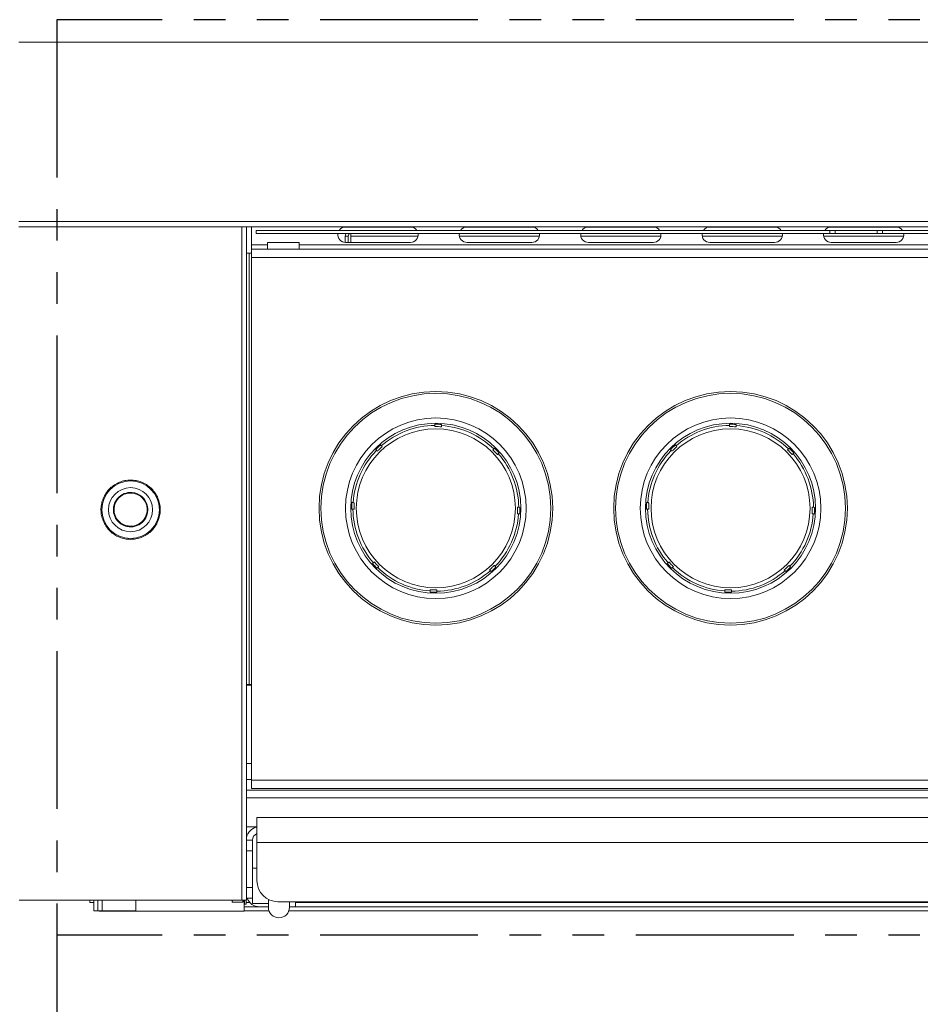
# Model space of a CAD drawing. Extents: x -593 to -465, y -401 to 156.
# Drawn here: x -575 to -564, y -365 to -353 of the extents above; entities that cross this region are included whole.
import ezdxf

# ---------------------------------------------------------------- set-up
doc = ezdxf.new("R2010")
doc.units = 0
doc.header["$LTSCALE"] = 3
doc.header["$MEASUREMENT"] = 0
doc.linetypes.add('PHANTOM2', pattern=[1.25, 0.625, -0.125, 0.125, -0.125, 0.125, -0.125])
doc.layers.add('GRILL', color=7, linetype='CONTINUOUS')
doc.layers.add('GRILL ISLAND CUTOUT', color=5, linetype='CONTINUOUS')

msp = doc.modelspace()

# ---------------------------------------------------------------- linework, layer by layer
at = {"layer": 'GRILL', "color": 7, "linetype": 'Continuous', "lineweight": 15}
for p, q in [((-539.10564, -353.10885), (-575.01004, -353.10885)), ((-539.10564, -355.23685), (-575.01004, -355.23685)), ((-539.10564, -355.30197), (-575.01004, -355.30197)), ((-572.36063, -363.30197), (-572.36063, -355.30197)), ((-572.30784, -363.30197), (-572.30784, -355.30197)), ((-572.24534, -355.30197), (-572.24534, -355.51667)), ((-570.36034, -355.30392), (-571.12934, -355.30392)), ((-568.91834, -355.30392), (-569.68734, -355.30392)), ((-567.47634, -355.30392), (-568.24534, -355.30392)), ((-566.03434, -355.30392), (-566.80334, -355.30392)), ((-564.59234, -355.30392), (-565.36134, -355.30392)), ((-572.19179, -355.38022), (-572.19179, -355.34432)), ((-565.37879, -355.34432), (-572.19179, -355.34432)), ((-565.37879, -355.38022), (-572.19179, -355.38022)), ((-571.09879, -355.41222), (-571.13469, -355.41222)), ((-571.13469, -355.41222), (-571.13469, -355.48776)), ((-571.09879, -355.41222), (-571.09879, -355.48792)), ((-571.06679, -355.38022), (-571.06679, -355.41222)), ((-571.06679, -355.41222), (-571.06679, -355.48792)), ((-565.37879, -355.34432), (-565.37879, -355.38022)), ((-565.31679, -355.34432), (-565.37879, -355.34432)), ((-565.31679, -355.38022), (-565.37879, -355.38022)), ((-565.31679, -355.38022), (-565.31679, -355.34432)), ((-564.81679, -355.34432), (-565.31679, -355.34432)), ((-564.81679, -355.38022), (-565.31679, -355.38022)), ((-564.81679, -355.38022), (-564.81679, -355.34432)), ((-564.75479, -355.34432), (-564.81679, -355.34432)), ((-564.75479, -355.38022), (-564.81679, -355.38022)), ((-564.75479, -355.38022), (-564.75479, -355.34432)), ((-557.37879, -355.34432), (-564.75479, -355.34432)), ((-557.37879, -355.38022), (-564.75479, -355.38022)), ((-572.24534, -355.51667), (-572.24534, -355.56667)), ((-572.12034, -355.56667), (-572.24534, -355.56667)), ((-572.24534, -355.56667), (-572.24534, -355.66447)), ((-572.12034, -355.56667), (-571.55784, -355.56667)), ((-572.05773, -355.56667), (-572.05773, -355.48947)), ((-572.05773, -355.48947), (-571.68273, -355.48947)), ((-571.68273, -355.56667), (-571.68273, -355.48947)), ((-542.55784, -355.56667), (-571.55784, -355.56667)), ((-571.12934, -355.48792), (-570.36034, -355.48792)), ((-569.68734, -355.48792), (-568.91834, -355.48792)), ((-568.24534, -355.48792), (-567.47634, -355.48792)), ((-566.80334, -355.48792), (-566.03434, -355.48792)), ((-565.36134, -355.48792), (-564.59234, -355.48792)), ((-572.30784, -355.61447), (-572.27584, -355.61447)), ((-572.27584, -355.61447), (-572.27584, -360.73947)), ((-572.27584, -355.61447), (-572.24534, -355.61447)), ((-541.87034, -355.66447), (-572.24534, -355.66447)), ((-572.24534, -355.66447), (-572.24534, -361.87512)), ((-570.7055, -357.90288), (-570.71457, -357.89329)), ((-567.2055, -357.90288), (-567.21457, -357.89329)), ((-570.77125, -357.94687), (-570.76219, -357.95646)), ((-569.35979, -357.93151), (-569.36938, -357.94057)), ((-569.31581, -357.99726), (-569.30622, -357.98819)), ((-567.27125, -357.94687), (-567.26219, -357.95646)), ((-565.85979, -357.93151), (-565.86938, -357.94057)), ((-565.81581, -357.99726), (-565.80622, -357.98819)), ((-565.55979, -358.63405), (-565.57298, -358.63368)), ((-570.79988, -359.29258), (-570.80947, -359.30164)), ((-567.29988, -359.29258), (-567.30947, -359.30164)), ((-570.75589, -359.35833), (-570.7463, -359.34926)), ((-569.41018, -359.38695), (-569.40112, -359.39654)), ((-569.34443, -359.34296), (-569.35349, -359.33338)), ((-567.25589, -359.35833), (-567.2463, -359.34926)), ((-565.91018, -359.38695), (-565.90112, -359.39654)), ((-565.84443, -359.34296), (-565.85349, -359.33338)), ((-572.27584, -360.73947), (-572.30784, -360.73947)), ((-572.30784, -360.74503), (-572.24534, -360.74503)), ((-572.24534, -360.73947), (-572.27584, -360.73947)), ((-572.24534, -361.67512), (-572.30784, -361.67512)), ((-572.30784, -361.86512), (-572.24534, -361.86512)), ((-541.87034, -361.87512), (-572.24534, -361.87512)), ((-572.24534, -361.87512), (-572.24534, -361.97292)), ((-544.47874, -361.99197), (-572.30784, -361.99197)), ((-541.87034, -361.97292), (-572.24534, -361.97292)), ((-572.18284, -362.61627), (-572.18284, -362.31847)), ((-572.18284, -362.31847), (-541.93284, -362.31847)), ((-572.18284, -362.42897), (-572.30784, -362.42897)), ((-572.23614, -362.58867), (-572.30784, -362.58867)), ((-572.23614, -362.71367), (-572.23614, -362.58867)), ((-572.18284, -362.61627), (-541.93284, -362.61627)), ((-572.18284, -362.61627), (-572.18284, -363.06847)), ((-572.23614, -363.15067), (-572.23614, -362.71367)), ((-572.18284, -362.91897), (-572.23614, -362.91897)), ((-572.23614, -363.27567), (-572.23614, -363.15067)), ((-572.30784, -363.27567), (-572.23614, -363.27567)), ((-572.23614, -363.27567), (-572.23614, -363.33897)), ((-572.04614, -363.29132), (-572.04614, -363.38497)), ((-575.00505, -363.30197), (-572.36063, -363.30197)), ((-574.16723, -363.32897), (-574.16723, -363.30197)), ((-574.16723, -363.32897), (-574.12034, -363.32897)), ((-574.12034, -363.42697), (-574.12034, -363.30197)), ((-574.07254, -363.30197), (-574.07254, -363.42697)), ((-573.62034, -363.30197), (-573.62034, -363.42697)), ((-572.48004, -363.30197), (-572.47711, -363.3129)), ((-572.47634, -363.30197), (-572.47379, -363.32356)), ((-572.47379, -363.32356), (-572.35084, -363.32356)), ((-572.36063, -363.30197), (-572.30784, -363.30197)), ((-572.35084, -363.30197), (-572.35084, -363.32356)), ((-572.34584, -363.30197), (-572.34584, -363.30687)), ((-572.34584, -363.30687), (-572.33084, -363.30687)), ((-572.34584, -363.30687), (-572.34584, -363.31773)), ((-572.34584, -363.31773), (-572.33084, -363.31773)), ((-572.34584, -363.31773), (-572.34584, -363.31862)), ((-572.34584, -363.31862), (-572.33084, -363.31862)), ((-572.33284, -363.31862), (-572.33284, -363.43197)), ((-572.15114, -363.37897), (-572.33284, -363.37897)), ((-572.33084, -363.34772), (-572.33084, -363.30197)), ((-572.33084, -363.34772), (-572.31084, -363.34772)), ((-572.31084, -363.34772), (-572.31084, -363.30197)), ((-572.23614, -363.33897), (-572.04614, -363.33897)), ((-572.15114, -363.37897), (-572.04614, -363.37897)), ((-571.93284, -363.31847), (-558.76384, -363.31847)), ((-571.79614, -363.31847), (-571.79614, -363.38497)), ((-571.79614, -363.37897), (-571.72484, -363.37897)), ((-571.72484, -363.31847), (-571.72484, -363.37897)), ((-545.57804, -363.37897), (-571.72484, -363.37897)), ((-574.07254, -363.42697), (-574.12034, -363.42697)), ((-574.07254, -363.42697), (-574.02254, -363.42697)), ((-574.05784, -363.43197), (-574.05784, -363.42697)), ((-572.33284, -363.43197), (-574.05784, -363.43197)), ((-573.62034, -363.42697), (-574.02254, -363.42697)), ((-572.03895, -363.42677), (-572.33284, -363.42677)), ((-545.56934, -363.42677), (-571.80334, -363.42677))]:
    msp.add_line(p, q, dxfattribs=at)
at = {"layer": 'GRILL', "color": 8, "linetype": 'Continuous', "lineweight": 15}
for p, q in [((-571.06679, -355.41222), (-570.2698, -355.41222)), ((-569.77789, -355.41222), (-568.8278, -355.41222)), ((-568.33589, -355.41222), (-567.3858, -355.41222)), ((-566.89388, -355.41222), (-565.9438, -355.41222)), ((-565.45188, -355.41222), (-564.5018, -355.41222)), ((-572.05773, -355.51667), (-572.24534, -355.51667)), ((-542.43295, -355.51667), (-571.68273, -355.51667)), ((-544.47874, -362.08377), (-572.30784, -362.08377)), ((-572.30784, -362.71367), (-572.23614, -362.71367)), ((-572.23614, -363.15067), (-572.30784, -363.15067)), ((-574.02254, -363.42697), (-574.02254, -363.30197)), ((-572.33084, -363.32897), (-572.33284, -363.32897)), ((-572.2672, -363.32897), (-572.31084, -363.32897)), ((-545.57059, -363.32897), (-571.72484, -363.32897))]:
    msp.add_line(p, q, dxfattribs=at)
at = {"layer": 'GRILL', "color": 7, "linetype": 'Continuous', "lineweight": 15, "flags": 128}
for points in [[(-570.06871, -357.64686), (-570.06875, -357.64852), (-570.06908, -357.66005)], [(-569.99111, -357.66225), (-569.99078, -357.65072), (-569.99074, -357.64906)], [(-566.56871, -357.64686), (-566.56875, -357.64852), (-566.56908, -357.66005)], [(-566.49111, -357.66225), (-566.49078, -357.65072), (-566.49074, -357.64906)], [(-571.04051, -358.57818), (-571.05204, -358.57786), (-571.0537, -358.57781)], [(-567.54051, -358.57818), (-567.55204, -358.57786), (-567.5537, -358.57781)], [(-571.05589, -358.65578), (-571.05424, -358.65583), (-571.0427, -358.65615)], [(-569.07518, -358.71165), (-569.06364, -358.71198), (-569.06199, -358.71202)], [(-569.05979, -358.63405), (-569.06144, -358.63401), (-569.07298, -358.63368)], [(-567.55589, -358.65578), (-567.55424, -358.65583), (-567.5427, -358.65615)], [(-565.57518, -358.71165), (-565.56364, -358.71198), (-565.56199, -358.71202)], [(-570.12458, -359.62758), (-570.1249, -359.63912), (-570.12495, -359.64077)], [(-570.04698, -359.64297), (-570.04693, -359.64132), (-570.04661, -359.62978)], [(-566.62458, -359.62758), (-566.6249, -359.63912), (-566.62495, -359.64077)], [(-566.54698, -359.64297), (-566.54693, -359.64132), (-566.54661, -359.62978)]]:
    msp.add_lwpolyline(points, dxfattribs=at)
at = {"layer": 'GRILL', "color": 7, "linetype": 'Continuous', "lineweight": 15}
for centre, radius in [((-570.05784, -358.64492), 1.3875), ((-570.05784, -358.64492), 1.36511), ((-566.55784, -358.64492), 1.3875), ((-566.55784, -358.64492), 1.36511), ((-570.05784, -358.64492), 1.07276), ((-570.05784, -358.64492), 1.01), ((-566.55784, -358.64492), 1.07276), ((-566.55784, -358.64492), 1.01), ((-570.05784, -358.64492), 0.94437), ((-566.55784, -358.64492), 0.94437), ((-573.68296, -358.66195), 0.34147), ((-573.68299, -358.66176), 0.262)]:
    msp.add_circle(centre, radius, dxfattribs=at)
for centre, radius, start, end in [((-571.12934, -355.39592), 0.092, 90, 145.889918), ((-570.36034, -355.39592), 0.092, 34.110082, 90), ((-569.68734, -355.39592), 0.092, 90, 145.889918), ((-568.91834, -355.39592), 0.092, 34.110082, 90), ((-568.24534, -355.39592), 0.092, 90, 145.889918), ((-567.47634, -355.39592), 0.092, 34.110082, 90), ((-566.80334, -355.39592), 0.092, 90, 145.889918), ((-566.03434, -355.39592), 0.092, 34.110082, 90), ((-565.36134, -355.39592), 0.092, 90, 145.889918), ((-564.59234, -355.39592), 0.092, 34.110082, 90), ((-571.12934, -355.39592), 0.092, 170.179195, 270), ((-571.06679, -355.41222), 0.0679, 151.8825, 180), ((-571.06679, -355.41222), 0.032, 90, 180), ((-570.36034, -355.39592), 0.092, 270, 9.820805), ((-569.68734, -355.39592), 0.092, 170.179195, 270), ((-568.91834, -355.39592), 0.092, 270, 9.820805), ((-568.24534, -355.39592), 0.092, 170.179195, 270), ((-567.47634, -355.39592), 0.092, 270, 9.820805), ((-566.80334, -355.39592), 0.092, 170.179195, 270), ((-566.03434, -355.39592), 0.092, 270, 9.820805), ((-565.36134, -355.39592), 0.092, 170.179195, 270), ((-564.59234, -355.39592), 0.092, 270, 9.820805), ((-570.05784, -358.64492), 0.98493, 90.653601, 131.11495), ((-570.05784, -358.64492), 0.99811, 86.144942, 90.623609), ((-570.05784, -358.64492), 0.98493, 45.653601, 86.11495), ((-566.55784, -358.64492), 0.98493, 90.653601, 131.11495), ((-566.55784, -358.64492), 0.99811, 86.144942, 90.623609), ((-566.55784, -358.64492), 0.98493, 45.653601, 86.11495), ((-570.05784, -358.64492), 0.99811, 131.144942, 135.623609), ((-566.55784, -358.64492), 0.99811, 131.144942, 135.623609), ((-570.05784, -358.64492), 0.98493, 135.653601, 176.11495), ((-570.05784, -358.64492), 0.99811, 41.144942, 45.623609), ((-570.05784, -358.64492), 0.98493, 0.653601, 41.11495), ((-566.55784, -358.64492), 0.98493, 135.653601, 176.11495), ((-566.55784, -358.64492), 0.99811, 41.144942, 45.623609), ((-566.55784, -358.64492), 0.98493, 0.653601, 41.11495), ((-573.68308, -358.66126), 0.20472, 85.73477, 190.478805), ((-573.68305, -358.66124), 0.2047, 10.474518, 85.741316), ((-570.05784, -358.64492), 0.99811, 176.144942, 180.623609), ((-566.55784, -358.64492), 0.99811, 176.144942, 180.623609), ((-570.05784, -358.64492), 0.98493, 180.653601, 221.11495), ((-570.05784, -358.64492), 0.98493, 315.653601, 356.11495), ((-570.05784, -358.64492), 0.99811, 356.144942, 0.623609), ((-566.55784, -358.64492), 0.98493, 180.653601, 221.11495), ((-566.55784, -358.64492), 0.98493, 315.653601, 356.11495), ((-566.55784, -358.64492), 0.99811, 356.144942, 0.623609), ((-570.05784, -358.64492), 0.99811, 221.144942, 225.623609), ((-566.55784, -358.64492), 0.99811, 221.144942, 225.623609), ((-570.05784, -358.64492), 0.98493, 225.653601, 266.11495), ((-570.05784, -358.64492), 0.98493, 270.653601, 311.11495), ((-570.05784, -358.64492), 0.99811, 311.144942, 315.623609), ((-566.55784, -358.64492), 0.98493, 225.653601, 266.11495), ((-566.55784, -358.64492), 0.98493, 270.653601, 311.11495), ((-566.55784, -358.64492), 0.99811, 311.144942, 315.623609), ((-570.05784, -358.64492), 0.99811, 266.144942, 270.623609), ((-566.55784, -358.64492), 0.99811, 266.144942, 270.623609), ((-572.15114, -362.58867), 0.1597, 101.449092, 168.876844), ((-572.15114, -362.58867), 0.085, 111.897122, 180), ((-571.93284, -363.06847), 0.25, 180, 270), ((-572.15114, -363.21927), 0.1597, 200.680851, 270), ((-571.92114, -363.38497), 0.125, 180, 0)]:
    msp.add_arc(centre, radius, start, end, dxfattribs=at)
at = {"layer": 'GRILL', "color": 8, "linetype": 'Continuous', "lineweight": 15}
for centre, radius, start, end in [((-573.68311, -358.66129), 0.20469, 190.473355, 265.742379), ((-573.68308, -358.66126), 0.20472, 265.734579, 10.479066)]:
    msp.add_arc(centre, radius, start, end, dxfattribs=at)
at = {"layer": 'GRILL', "color": 7, "linetype": 'Continuous', "lineweight": 15}
for points, knots in [([(-570.06948, -357.6742), (-570.06941, -357.67177), (-570.06926, -357.66662), (-570.06914, -357.66227), (-570.06909, -357.66038), (-570.06908, -357.66014), (-570.06908, -357.66005)], [0, 0, 0, 0, 0.30703503, 0.64812011, 0.86149279, 1, 1, 1, 1]), ([(-569.99151, -357.6764), (-570.0045, -357.67604), (-570.03049, -357.6753), (-570.05648, -357.67457), (-570.06948, -357.6742)], [0, 0, 0, 0, 0.49999248, 1, 1, 1, 1]), ([(-569.99111, -357.66225), (-569.99111, -357.66235), (-569.99112, -357.66267), (-569.9912, -357.66545), (-569.99135, -357.67073), (-569.99147, -357.67495), (-569.99151, -357.6764)], [0, 0, 0, 0, 0.138545503, 0.479386252, 0.820185079, 1, 1, 1, 1]), ([(-566.56948, -357.6742), (-566.56941, -357.67177), (-566.56926, -357.66662), (-566.56914, -357.66227), (-566.56909, -357.66038), (-566.56908, -357.66014), (-566.56908, -357.66005)], [0, 0, 0, 0, 0.3070354, 0.64812042, 0.86149277, 1, 1, 1, 1]), ([(-566.49151, -357.6764), (-566.5045, -357.67604), (-566.53049, -357.6753), (-566.55648, -357.67457), (-566.56948, -357.6742)], [0, 0, 0, 0, 0.50000376, 1, 1, 1, 1]), ([(-566.49111, -357.66225), (-566.49111, -357.66235), (-566.49112, -357.66267), (-566.4912, -357.66545), (-566.49135, -357.67073), (-566.49147, -357.67495), (-566.49151, -357.6764)], [0, 0, 0, 0, 0.13854548, 0.47938613, 0.82018504, 1, 1, 1, 1]), ([(-570.7055, -357.90288), (-570.70521, -357.90319), (-570.70462, -357.90381), (-570.70106, -357.90757), (-570.6975, -357.91135), (-570.69578, -357.91317)], [0, 0, 0, 0, 0.34084324, 0.68195644, 1, 1, 1, 1]), ([(-567.2055, -357.90288), (-567.20521, -357.90319), (-567.20462, -357.90381), (-567.20106, -357.90757), (-567.1975, -357.91135), (-567.19578, -357.91317)], [0, 0, 0, 0, 0.34084324, 0.68195644, 1, 1, 1, 1]), ([(-570.75247, -357.96674), (-570.7543, -357.9648), (-570.75798, -357.96091), (-570.7614, -357.9573), (-570.76193, -357.95673), (-570.76219, -357.95646)], [0, 0, 0, 0, 0.34093687, 0.68235355, 1, 1, 1, 1]), ([(-570.69578, -357.91317), (-570.71032, -357.92691), (-570.72921, -357.94477), (-570.74811, -357.96262), (-570.75247, -357.96674)], [0, 0, 0, 0, 0.76920002, 1, 1, 1, 1]), ([(-569.37967, -357.95029), (-569.37773, -357.94845), (-569.37383, -357.94478), (-569.37022, -357.94136), (-569.36966, -357.94083), (-569.36938, -357.94057)], [0, 0, 0, 0, 0.34093644, 0.68235581, 1, 1, 1, 1]), ([(-569.32609, -358.00698), (-569.33983, -357.99244), (-569.35769, -357.97354), (-569.37555, -357.95465), (-569.37967, -357.95029)], [0, 0, 0, 0, 0.76918065, 1, 1, 1, 1]), ([(-569.31581, -357.99726), (-569.31612, -357.99755), (-569.31673, -357.99813), (-569.3205, -358.00169), (-569.32427, -358.00526), (-569.32609, -358.00698)], [0, 0, 0, 0, 0.34083413, 0.68192761, 1, 1, 1, 1]), ([(-567.25247, -357.96674), (-567.2543, -357.9648), (-567.25798, -357.96091), (-567.2614, -357.9573), (-567.26193, -357.95673), (-567.26219, -357.95646)], [0, 0, 0, 0, 0.34093687, 0.68235355, 1, 1, 1, 1]), ([(-567.19578, -357.91317), (-567.21032, -357.92691), (-567.22921, -357.94477), (-567.24811, -357.96262), (-567.25247, -357.96674)], [0, 0, 0, 0, 0.76920002, 1, 1, 1, 1]), ([(-565.87967, -357.95029), (-565.87773, -357.94845), (-565.87383, -357.94478), (-565.87022, -357.94136), (-565.86966, -357.94083), (-565.86938, -357.94057)], [0, 0, 0, 0, 0.34093171, 0.68235014, 1, 1, 1, 1]), ([(-565.82609, -358.00698), (-565.83983, -357.99244), (-565.85769, -357.97355), (-565.87555, -357.95465), (-565.87967, -357.95029)], [0, 0, 0, 0, 0.76919098, 1, 1, 1, 1]), ([(-565.81581, -357.99726), (-565.81612, -357.99755), (-565.81673, -357.99813), (-565.8205, -358.00169), (-565.82427, -358.00526), (-565.82609, -358.00698)], [0, 0, 0, 0, 0.34084157, 0.68194251, 1, 1, 1, 1]), ([(-574.03166, -358.61414), (-574.03291, -358.62589), (-574.0365, -358.65957), (-574.03281, -358.71579), (-574.01672, -358.78028), (-573.98866, -358.84065), (-573.94984, -358.89471), (-573.90159, -358.94054), (-573.84561, -358.97654), (-573.78388, -359.00142), (-573.71859, -359.01432), (-573.65203, -359.01476), (-573.58657, -359.00275), (-573.52452, -358.9787), (-573.46806, -358.94346), (-573.41919, -358.89828), (-573.37964, -358.84475), (-573.3508, -358.78477), (-573.3337, -358.72045), (-573.32894, -358.65407), (-573.33668, -358.58797), (-573.35666, -358.52448), (-573.38816, -358.46586), (-573.43008, -358.41417), (-573.48093, -358.37123), (-573.53892, -358.33857), (-573.602, -358.31733), (-573.66793, -358.30828), (-573.7344, -358.31172), (-573.79905, -358.32754), (-573.85959, -358.35517), (-573.91389, -358.39365), (-573.96008, -358.44161), (-573.99626, -358.49738), (-574.02084, -358.55569), (-574.02826, -358.59578), (-574.03166, -358.61414)], [0, 0, 0, 0, 0.01604893, 0.04597593, 0.07593424, 0.10589274, 0.13585112, 0.16580928, 0.19576788, 0.22572629, 0.25568492, 0.28564343, 0.31560141, 0.34556012, 0.37551835, 0.4054771, 0.43543531, 0.4653938, 0.49535234, 0.52531071, 0.55526909, 0.58522761, 0.61518588, 0.64514444, 0.6751026, 0.70506098, 0.73501948, 0.76497812, 0.79493673, 0.82489506, 0.85485325, 0.88481182, 0.91477017, 0.94472881, 0.97468702, 1, 1, 1, 1]), ([(-573.69773, -358.85751), (-573.71617, -358.85459), (-573.75794, -358.84796), (-573.8069, -358.81759), (-573.84256, -358.77931), (-573.86521, -358.74058), (-573.87899, -358.69521), (-573.88143, -358.64642), (-573.87178, -358.59853), (-573.85142, -358.55571), (-573.82328, -358.52077), (-573.78234, -358.4882), (-573.72942, -358.46543), (-573.68712, -358.46507), (-573.66845, -358.46491)], [0, 0, 0, 0, 0.09031856, 0.20456345, 0.27141957, 0.34393564, 0.42078513, 0.49999979, 0.57921467, 0.65606361, 0.72858064, 0.79543664, 0.90968183, 1, 1, 1, 1]), ([(-573.66845, -358.46491), (-573.65, -358.46784), (-573.60823, -358.47447), (-573.55927, -358.50484), (-573.52361, -358.54312), (-573.50097, -358.58185), (-573.48719, -358.62721), (-573.48475, -358.676), (-573.4944, -358.72389), (-573.51476, -358.76671), (-573.5429, -358.80165), (-573.58384, -358.83422), (-573.63676, -358.85699), (-573.67905, -358.85735), (-573.69773, -358.85751)], [0, 0, 0, 0, 0.09031838, 0.20456304, 0.27142034, 0.34393627, 0.4207856, 0.5, 0.57921435, 0.65606397, 0.72857966, 0.79543672, 0.9096801, 1, 1, 1, 1]), ([(-573.66785, -358.45711), (-573.66786, -358.45724), (-573.66789, -358.45751), (-573.66805, -358.45962), (-573.66825, -358.46225), (-573.66838, -358.46405), (-573.66845, -358.46491)], [0, 0, 0, 0, 0.27021033, 0.5624128, 0.78972461, 1, 1, 1, 1]), ([(-571.04051, -358.57818), (-571.04041, -358.57819), (-571.04009, -358.57819), (-571.03731, -358.57827), (-571.03203, -358.57842), (-571.02781, -358.57854), (-571.02636, -358.57858)], [0, 0, 0, 0, 0.138546, 0.47938393, 0.82019897, 1, 1, 1, 1]), ([(-567.54051, -358.57818), (-567.54041, -358.57819), (-567.54009, -358.57819), (-567.53731, -358.57827), (-567.53203, -358.57842), (-567.52781, -358.57854), (-567.52636, -358.57858)], [0, 0, 0, 0, 0.138546, 0.47938393, 0.82019897, 1, 1, 1, 1]), ([(-571.02856, -358.65655), (-571.03099, -358.65648), (-571.03614, -358.65634), (-571.04049, -358.65621), (-571.04238, -358.65616), (-571.04261, -358.65615), (-571.0427, -358.65615)], [0, 0, 0, 0, 0.30702638, 0.64811976, 0.86149356, 1, 1, 1, 1]), ([(-569.07518, -358.71165), (-569.07527, -358.71165), (-569.07559, -358.71164), (-569.07837, -358.71156), (-569.08366, -358.71141), (-569.08787, -358.71129), (-569.08933, -358.71125)], [0, 0, 0, 0, 0.138546, 0.47938393, 0.82019897, 1, 1, 1, 1]), ([(-569.08713, -358.63328), (-569.08469, -358.63335), (-569.07955, -358.6335), (-569.07519, -358.63362), (-569.0733, -358.63367), (-569.07307, -358.63368), (-569.07298, -358.63368)], [0, 0, 0, 0, 0.307026187, 0.648119735, 0.861493547, 1, 1, 1, 1]), ([(-567.52856, -358.65655), (-567.53099, -358.65648), (-567.53614, -358.65634), (-567.54049, -358.65621), (-567.54238, -358.65616), (-567.54261, -358.65615), (-567.5427, -358.65615)], [0, 0, 0, 0, 0.30702638, 0.64811976, 0.86149356, 1, 1, 1, 1]), ([(-565.57518, -358.71165), (-565.57527, -358.71165), (-565.57559, -358.71164), (-565.57837, -358.71156), (-565.58366, -358.71141), (-565.58787, -358.71129), (-565.58933, -358.71125)], [0, 0, 0, 0, 0.13854511, 0.47938729, 0.82020014, 1, 1, 1, 1]), ([(-565.58713, -358.63328), (-565.58469, -358.63335), (-565.57955, -358.6335), (-565.57519, -358.63362), (-565.5733, -358.63367), (-565.57307, -358.63368), (-565.57298, -358.63368)], [0, 0, 0, 0, 0.30703978, 0.648121436, 0.861494217, 1, 1, 1, 1]), ([(-573.69773, -358.85751), (-573.69781, -358.85863), (-573.69798, -358.86094), (-573.69818, -358.86359), (-573.69829, -358.86514), (-573.6983, -358.86533), (-573.6983, -358.86542)], [0, 0, 0, 0, 0.2702505, 0.56242613, 0.78968436, 1, 1, 1, 1]), ([(-570.79988, -359.29258), (-570.79957, -359.29228), (-570.79895, -359.2917), (-570.79518, -359.28814), (-570.79141, -359.28457), (-570.78959, -359.28285)], [0, 0, 0, 0, 0.34083526, 0.6819452, 1, 1, 1, 1]), ([(-570.78959, -359.28285), (-570.77585, -359.29739), (-570.75799, -359.31629), (-570.74013, -359.33518), (-570.73601, -359.33954)], [0, 0, 0, 0, 0.76919371, 1, 1, 1, 1]), ([(-567.29988, -359.29258), (-567.29957, -359.29228), (-567.29895, -359.2917), (-567.29518, -359.28814), (-567.29141, -359.28457), (-567.28959, -359.28285)], [0, 0, 0, 0, 0.34083526, 0.6819452, 1, 1, 1, 1]), ([(-567.28959, -359.28285), (-567.27585, -359.29739), (-567.25799, -359.31629), (-567.24013, -359.33518), (-567.23601, -359.33954)], [0, 0, 0, 0, 0.76919371, 1, 1, 1, 1]), ([(-570.73601, -359.33954), (-570.73796, -359.34138), (-570.74185, -359.34506), (-570.74546, -359.34847), (-570.74603, -359.34901), (-570.7463, -359.34926)], [0, 0, 0, 0, 0.34093644, 0.68235581, 1, 1, 1, 1]), ([(-569.4199, -359.37667), (-569.40537, -359.36293), (-569.38647, -359.34507), (-569.36758, -359.32721), (-569.36322, -359.32309)], [0, 0, 0, 0, 0.76919032, 1, 1, 1, 1]), ([(-569.41018, -359.38695), (-569.41047, -359.38664), (-569.41106, -359.38602), (-569.41462, -359.38226), (-569.41818, -359.37849), (-569.4199, -359.37667)], [0, 0, 0, 0, 0.34084062, 0.6819355, 1, 1, 1, 1]), ([(-569.36322, -359.32309), (-569.36138, -359.32503), (-569.3577, -359.32892), (-569.35429, -359.33253), (-569.35375, -359.3331), (-569.35349, -359.33338)], [0, 0, 0, 0, 0.34092264, 0.68234907, 1, 1, 1, 1]), ([(-567.23601, -359.33954), (-567.23796, -359.34138), (-567.24185, -359.34506), (-567.24546, -359.34847), (-567.24603, -359.34901), (-567.2463, -359.34926)], [0, 0, 0, 0, 0.34093644, 0.68235581, 1, 1, 1, 1]), ([(-565.9199, -359.37667), (-565.90537, -359.36293), (-565.88647, -359.34507), (-565.86758, -359.32721), (-565.86322, -359.32309)], [0, 0, 0, 0, 0.76919032, 1, 1, 1, 1]), ([(-565.91018, -359.38695), (-565.91047, -359.38664), (-565.91106, -359.38602), (-565.91462, -359.38226), (-565.91818, -359.37849), (-565.9199, -359.37667)], [0, 0, 0, 0, 0.34083826, 0.68193771, 1, 1, 1, 1]), ([(-565.86322, -359.32309), (-565.86138, -359.32503), (-565.8577, -359.32892), (-565.85429, -359.33253), (-565.85375, -359.3331), (-565.85349, -359.33338)], [0, 0, 0, 0, 0.3409308, 0.6823485, 1, 1, 1, 1]), ([(-570.12458, -359.62758), (-570.12457, -359.62749), (-570.12456, -359.62717), (-570.12448, -359.62438), (-570.12434, -359.6191), (-570.12422, -359.61489), (-570.12418, -359.61343)], [0, 0, 0, 0, 0.13854458, 0.47938448, 0.82018553, 1, 1, 1, 1]), ([(-570.12418, -359.61343), (-570.11118, -359.6138), (-570.08519, -359.61453), (-570.0592, -359.61526), (-570.04621, -359.61563)], [0, 0, 0, 0, 0.50000752, 1, 1, 1, 1]), ([(-570.04621, -359.61563), (-570.04628, -359.61807), (-570.04642, -359.62321), (-570.04654, -359.62756), (-570.0466, -359.62946), (-570.0466, -359.62969), (-570.04661, -359.62978)], [0, 0, 0, 0, 0.3070345, 0.64812156, 0.86149256, 1, 1, 1, 1]), ([(-566.62458, -359.62758), (-566.62457, -359.62749), (-566.62456, -359.62717), (-566.62449, -359.62438), (-566.62434, -359.6191), (-566.62422, -359.61489), (-566.62418, -359.61343)], [0, 0, 0, 0, 0.13854465, 0.47938441, 0.8201855, 1, 1, 1, 1]), ([(-566.54621, -359.61563), (-566.54628, -359.61807), (-566.54642, -359.62321), (-566.54654, -359.62756), (-566.5466, -359.62946), (-566.5466, -359.62969), (-566.54661, -359.62978)], [0, 0, 0, 0, 0.30703517, 0.64812202, 0.86149259, 1, 1, 1, 1]), ([(-572.47379, -363.32356), (-572.47484, -363.32083), (-572.47627, -363.31711), (-572.47675, -363.31335), (-572.47688, -363.31236)], [0, 0, 0, 0, 0.73552518, 1, 1, 1, 1])]:
    msp.add_open_spline(points, degree=3, knots=knots, dxfattribs=at)
for points in [[(-571.02636, -358.57858), (-571.02672, -358.59158), (-571.02746, -358.61757), (-571.02819, -358.64356), (-571.02856, -358.65655)], [(-567.52636, -358.57858), (-567.52672, -358.59158), (-567.52746, -358.61757), (-567.52819, -358.64356), (-567.52856, -358.65655)], [(-569.08933, -358.71125), (-569.08896, -358.69826), (-569.08823, -358.67227), (-569.08749, -358.64628), (-569.08713, -358.63328)], [(-565.58933, -358.71125), (-565.58896, -358.69826), (-565.58823, -358.67227), (-565.58749, -358.64628), (-565.58713, -358.63328)], [(-566.62418, -359.61343), (-566.61118, -359.6138), (-566.58519, -359.61453), (-566.5592, -359.61526), (-566.54621, -359.61563)]]:
    msp.add_open_spline(points, degree=3, dxfattribs=at)
at = {"layer": 'GRILL ISLAND CUTOUT', "color": 5, "linetype": 'PHANTOM2'}
for p, q in [((-574.55784, -352.84097), (-574.55784, -363.71597)), ((-539.55784, -352.84097), (-574.55784, -352.84097)), ((-539.55784, -363.71597), (-574.55784, -363.71597))]:
    msp.add_line(p, q, dxfattribs=at)
at = {"layer": 'GRILL ISLAND CUTOUT', "linetype": 'PHANTOM2'}
msp.add_line((-574.55784, -363.71597), (-574.54784, -387.34097), dxfattribs=at)

doc.saveas('drawing.dxf')
